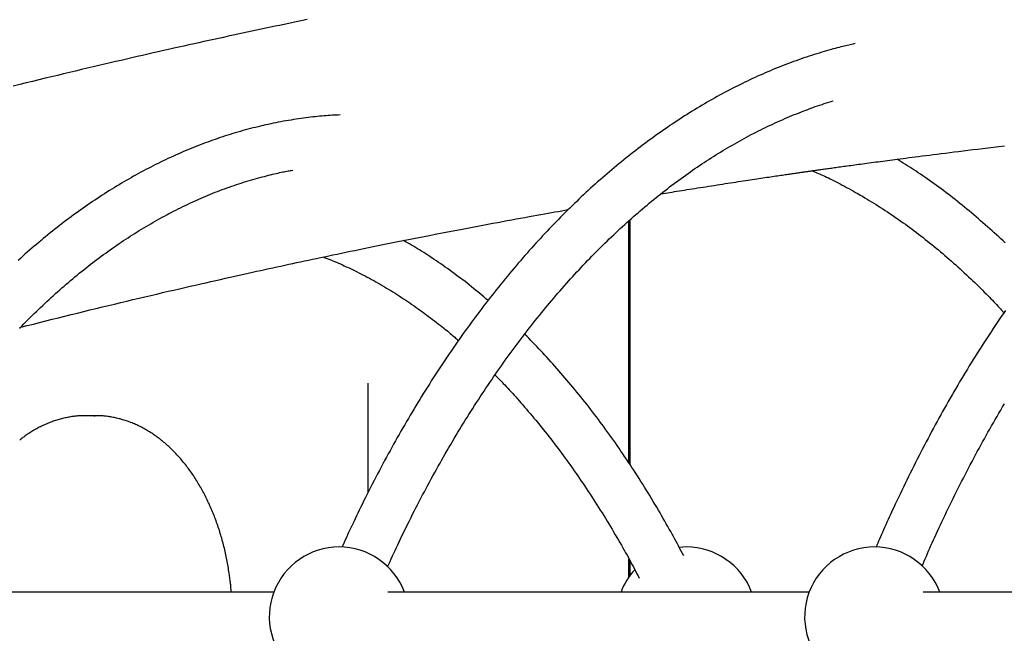
# Model space of a CAD drawing. Extents: x -6122 to 17084, y -2225 to 2730.
# Drawn here: x 11541 to 11858, y 1273 to 1471 of the extents above; entities that cross this region are included whole.
import ezdxf

# ---------------------------------------------------------------- set-up
doc = ezdxf.new("R2010")
doc.units = 0

msp = doc.modelspace()

# ---------------------------------------------------------------- linework, layer by layer
at = {"color": 7, "linetype": 'Continuous'}
for p, q in [((11737.27, 1328.1), (11737.27, 1406.14)), ((11737.68, 1327.49), (11737.68, 1406.49)), ((11653.23, 1318.53), (11653.23, 1353.8)), ((11565.32, 1343.34), (11562.35, 1343.34)), ((11564.93, 1343.34), (11565.32, 1343.34)), ((11755.74, 1301.05), (11753.53, 1300.94)), ((11737.27, 1291.4), (11737.27, 1297.23)), ((11737.68, 1291.96), (11737.68, 1296.51)), ((11622.91, 1286.55), (11487.16, 1286.55)), ((11795.32, 1286.55), (11659.57, 1286.55)), ((11967.73, 1286.55), (11831.98, 1286.55))]:
    msp.add_line(p, q, dxfattribs=at)
for points in [[(11633.68, 1470.89), (11632.16, 1470.57), (11630.66, 1470.26), (11629.17, 1469.95), (11627.69, 1469.65), (11626.22, 1469.34), (11624.75, 1469.03), (11623.28, 1468.72), (11621.81, 1468.41), (11620.33, 1468.1), (11618.84, 1467.78), (11617.35, 1467.47), (11615.85, 1467.15), (11614.35, 1466.82), (11612.83, 1466.5), (11611.31, 1466.17), (11609.78, 1465.84), (11608.24, 1465.51), (11606.69, 1465.17), (11605.13, 1464.83), (11603.56, 1464.49), (11601.99, 1464.14), (11600.4, 1463.79), (11598.8, 1463.44), (11597.2, 1463.08), (11595.58, 1462.73), (11593.96, 1462.36), (11592.33, 1462), (11590.68, 1461.63), (11589.03, 1461.26), (11587.37, 1460.89), (11585.7, 1460.51), (11584.02, 1460.13), (11582.33, 1459.74), (11580.63, 1459.35), (11578.92, 1458.96), (11577.19, 1458.56), (11575.45, 1458.16), (11573.7, 1457.76), (11571.93, 1457.35), (11570.14, 1456.93), (11568.34, 1456.51), (11566.51, 1456.08), (11564.67, 1455.65), (11562.81, 1455.21), (11560.93, 1454.76), (11559.03, 1454.31), (11557.12, 1453.86), (11555.18, 1453.39), (11553.23, 1452.92), (11551.25, 1452.45), (11549.26, 1451.97), (11547.25, 1451.48), (11545.21, 1450.98), (11543.16, 1450.48), (11541.09, 1449.97), (11539, 1449.46)], [(11810.12, 1463.14), (11809.72, 1463.05), (11809.32, 1462.97), (11808.9, 1462.88), (11808.48, 1462.79), (11808.04, 1462.7), (11807.59, 1462.59), (11807.12, 1462.48), (11806.62, 1462.36), (11806.1, 1462.23), (11805.55, 1462.09), (11804.97, 1461.94), (11804.36, 1461.78), (11803.73, 1461.61), (11803.07, 1461.43), (11802.38, 1461.23), (11801.67, 1461.03), (11800.93, 1460.82), (11800.17, 1460.59), (11799.38, 1460.36), (11798.58, 1460.11), (11797.77, 1459.86), (11796.94, 1459.61), (11796.11, 1459.34), (11795.28, 1459.07), (11794.45, 1458.8), (11793.61, 1458.52), (11792.78, 1458.23), (11791.95, 1457.94), (11791.12, 1457.64), (11790.29, 1457.34), (11789.46, 1457.04), (11788.63, 1456.72), (11787.8, 1456.41), (11786.97, 1456.09), (11786.14, 1455.76), (11785.31, 1455.43), (11784.49, 1455.1), (11783.66, 1454.76), (11782.84, 1454.42), (11782.01, 1454.07), (11781.19, 1453.71), (11780.36, 1453.35), (11779.54, 1452.99), (11778.72, 1452.62), (11777.9, 1452.25), (11777.08, 1451.87), (11776.25, 1451.49), (11775.44, 1451.1), (11774.62, 1450.71), (11773.8, 1450.31), (11772.98, 1449.91), (11772.16, 1449.5), (11771.35, 1449.09), (11770.53, 1448.67), (11769.72, 1448.25), (11768.91, 1447.83), (11768.09, 1447.4), (11767.28, 1446.96), (11766.47, 1446.52), (11765.66, 1446.08), (11764.85, 1445.63), (11764.04, 1445.17), (11763.23, 1444.71), (11762.43, 1444.25), (11761.62, 1443.78), (11760.82, 1443.31), (11760.01, 1442.83), (11759.21, 1442.35), (11758.41, 1441.86), (11757.6, 1441.37), (11756.8, 1440.87), (11756, 1440.37), (11755.21, 1439.86), (11754.41, 1439.35), (11753.61, 1438.84), (11752.82, 1438.32), (11752.02, 1437.79), (11751.23, 1437.26), (11750.44, 1436.73), (11749.64, 1436.19), (11748.85, 1435.65), (11748.06, 1435.1), (11747.28, 1434.55), (11746.49, 1433.99), (11745.7, 1433.43), (11744.92, 1432.86), (11744.13, 1432.29), (11743.35, 1431.72), (11742.57, 1431.14), (11741.79, 1430.55), (11741.01, 1429.96), (11740.23, 1429.37), (11739.45, 1428.77), (11738.68, 1428.17), (11737.9, 1427.56), (11737.13, 1426.95), (11736.36, 1426.33), (11735.59, 1425.71), (11734.82, 1425.09), (11734.05, 1424.46), (11733.28, 1423.82), (11732.52, 1423.18), (11731.75, 1422.54), (11730.99, 1421.89), (11730.22, 1421.24), (11729.46, 1420.58), (11728.7, 1419.92), (11727.95, 1419.26), (11727.19, 1418.59), (11726.43, 1417.91), (11725.68, 1417.23), (11724.93, 1416.55), (11724.17, 1415.86), (11723.42, 1415.17), (11722.68, 1414.48), (11721.93, 1413.77), (11721.18, 1413.07), (11720.44, 1412.36), (11719.69, 1411.65), (11718.95, 1410.93), (11718.21, 1410.21), (11717.47, 1409.48), (11716.74, 1408.75), (11716, 1408.01), (11715.27, 1407.28), (11714.53, 1406.53), (11713.8, 1405.78), (11713.07, 1405.03), (11712.34, 1404.28), (11711.62, 1403.51), (11710.89, 1402.75), (11710.17, 1401.98), (11709.45, 1401.21), (11708.73, 1400.43), (11708.01, 1399.65), (11707.29, 1398.86), (11706.57, 1398.07), (11705.86, 1397.28), (11705.15, 1396.48), (11704.44, 1395.68), (11703.73, 1394.87), (11703.02, 1394.06), (11702.31, 1393.25), (11701.61, 1392.43), (11700.9, 1391.61), (11700.2, 1390.78), (11699.5, 1389.95), (11698.81, 1389.11), (11698.11, 1388.27), (11697.42, 1387.43), (11696.72, 1386.58), (11696.03, 1385.73), (11695.34, 1384.88), (11694.66, 1384.02), (11693.97, 1383.16), (11693.29, 1382.29), (11692.6, 1381.42), (11691.92, 1380.55), (11691.24, 1379.67), (11690.57, 1378.78), (11689.89, 1377.9), (11689.22, 1377.01), (11688.55, 1376.11), (11687.88, 1375.22), (11687.21, 1374.31), (11686.54, 1373.41), (11685.88, 1372.5), (11685.22, 1371.59), (11684.56, 1370.67), (11683.9, 1369.75), (11683.24, 1368.82), (11682.59, 1367.89), (11681.93, 1366.96), (11681.28, 1366.03), (11680.63, 1365.09), (11679.99, 1364.14), (11679.34, 1363.2), (11678.7, 1362.24), (11678.06, 1361.29), (11677.42, 1360.33), (11676.78, 1359.37), (11676.14, 1358.4), (11675.51, 1357.44), (11674.88, 1356.46), (11674.25, 1355.49), (11673.62, 1354.51), (11672.99, 1353.52), (11672.37, 1352.54), (11671.75, 1351.54), (11671.13, 1350.55), (11670.51, 1349.55), (11669.9, 1348.55), (11669.28, 1347.55), (11668.67, 1346.54), (11668.06, 1345.53), (11667.45, 1344.51), (11666.85, 1343.49), (11666.24, 1342.47), (11665.64, 1341.44), (11665.04, 1340.41), (11664.45, 1339.38), (11663.85, 1338.35), (11663.26, 1337.31), (11662.67, 1336.26), (11662.08, 1335.22), (11661.49, 1334.17), (11660.91, 1333.12), (11660.33, 1332.06), (11659.74, 1331), (11659.17, 1329.94), (11658.59, 1328.87), (11658.02, 1327.8), (11657.45, 1326.73), (11656.88, 1325.65), (11656.31, 1324.58), (11655.74, 1323.49), (11655.18, 1322.41), (11654.62, 1321.32), (11654.07, 1320.24), (11653.52, 1319.16), (11652.98, 1318.09), (11652.45, 1317.03), (11651.93, 1315.99), (11651.42, 1314.96), (11650.92, 1313.95), (11650.43, 1312.96), (11649.96, 1311.99), (11649.5, 1311.04), (11649.05, 1310.11), (11648.62, 1309.2), (11648.2, 1308.3), (11647.79, 1307.43), (11647.39, 1306.58), (11647, 1305.74), (11646.63, 1304.92), (11646.26, 1304.11), (11645.9, 1303.32), (11645.54, 1302.52), (11645.19, 1301.74), (11644.83, 1300.95)], [(11659.53, 1294.62), (11659.93, 1295.5), (11660.33, 1296.39), (11660.73, 1297.27), (11661.14, 1298.16), (11661.55, 1299.06), (11661.96, 1299.96), (11662.39, 1300.87), (11662.82, 1301.78), (11663.26, 1302.71), (11663.71, 1303.65), (11664.16, 1304.61), (11664.63, 1305.57), (11665.11, 1306.54), (11665.59, 1307.52), (11666.08, 1308.52), (11666.58, 1309.52), (11667.09, 1310.54), (11667.61, 1311.57), (11668.13, 1312.6), (11668.67, 1313.64), (11669.2, 1314.68), (11669.74, 1315.73), (11670.29, 1316.77), (11670.83, 1317.82), (11671.38, 1318.86), (11671.93, 1319.9), (11672.49, 1320.93), (11673.04, 1321.96), (11673.6, 1322.99), (11674.16, 1324.01), (11674.72, 1325.03), (11675.28, 1326.05), (11675.85, 1327.06), (11676.42, 1328.07), (11676.98, 1329.08), (11677.56, 1330.08), (11678.13, 1331.08), (11678.7, 1332.08), (11679.28, 1333.07), (11679.86, 1334.06), (11680.44, 1335.04), (11681.02, 1336.03), (11681.61, 1337.01), (11682.19, 1337.98), (11682.78, 1338.95), (11683.37, 1339.92), (11683.96, 1340.89), (11684.56, 1341.85), (11685.15, 1342.8), (11685.75, 1343.76), (11686.35, 1344.71), (11686.95, 1345.65), (11687.55, 1346.6), (11688.16, 1347.54), (11688.77, 1348.47), (11689.37, 1349.4), (11689.98, 1350.33), (11690.6, 1351.26), (11691.21, 1352.18), (11691.83, 1353.1), (11692.44, 1354.01), (11693.06, 1354.92), (11693.68, 1355.82), (11694.3, 1356.73), (11694.93, 1357.62), (11695.55, 1358.52), (11696.18, 1359.41), (11696.81, 1360.3), (11697.44, 1361.18), (11698.07, 1362.06), (11698.71, 1362.94), (11699.34, 1363.81), (11699.98, 1364.67), (11700.62, 1365.54), (11701.26, 1366.4), (11701.9, 1367.26), (11702.55, 1368.11), (11703.19, 1368.96), (11703.84, 1369.8), (11704.49, 1370.64), (11705.14, 1371.48), (11705.79, 1372.31), (11706.45, 1373.14), (11707.1, 1373.96), (11707.76, 1374.78), (11708.41, 1375.6), (11709.07, 1376.41), (11709.74, 1377.22), (11710.4, 1378.03), (11711.06, 1378.83), (11711.73, 1379.62), (11712.4, 1380.42), (11713.06, 1381.21), (11713.73, 1381.99), (11714.41, 1382.77), (11715.08, 1383.55), (11715.75, 1384.32), (11716.43, 1385.09), (11717.11, 1385.85), (11717.78, 1386.61), (11718.46, 1387.37), (11719.15, 1388.12), (11719.83, 1388.87), (11720.51, 1389.61), (11721.2, 1390.35), (11721.89, 1391.09), (11722.57, 1391.82), (11723.26, 1392.54), (11723.95, 1393.27), (11724.65, 1393.98), (11725.34, 1394.7), (11726.04, 1395.41), (11726.73, 1396.11), (11727.43, 1396.82), (11728.13, 1397.51), (11728.83, 1398.21), (11729.53, 1398.89), (11730.23, 1399.58), (11730.94, 1400.26), (11731.64, 1400.94), (11732.35, 1401.61), (11733.06, 1402.27), (11733.76, 1402.94), (11734.47, 1403.6), (11735.19, 1404.25), (11735.9, 1404.9), (11736.61, 1405.55), (11737.33, 1406.19), (11738.04, 1406.83), (11738.76, 1407.46), (11739.48, 1408.09), (11740.2, 1408.71), (11740.92, 1409.33), (11741.64, 1409.95), (11742.36, 1410.56), (11743.09, 1411.17), (11743.81, 1411.77), (11744.54, 1412.37), (11745.26, 1412.96), (11745.99, 1413.55), (11746.72, 1414.13), (11747.45, 1414.71), (11748.18, 1415.29), (11748.91, 1415.86), (11749.65, 1416.43), (11750.38, 1416.99), (11751.12, 1417.55), (11751.85, 1418.1), (11752.59, 1418.65), (11753.33, 1419.19), (11754.07, 1419.74), (11754.81, 1420.27), (11755.55, 1420.8), (11756.29, 1421.33), (11757.04, 1421.85), (11757.78, 1422.37), (11758.53, 1422.88), (11759.27, 1423.39), (11760.02, 1423.89), (11760.77, 1424.39), (11761.52, 1424.89), (11762.26, 1425.38), (11763.02, 1425.87), (11763.77, 1426.35), (11764.52, 1426.82), (11765.27, 1427.3), (11766.03, 1427.76), (11766.78, 1428.23), (11767.54, 1428.69), (11768.29, 1429.14), (11769.05, 1429.59), (11769.81, 1430.03), (11770.57, 1430.47), (11771.33, 1430.91), (11772.09, 1431.34), (11772.85, 1431.77), (11773.61, 1432.19), (11774.37, 1432.61), (11775.14, 1433.02), (11775.9, 1433.43), (11776.66, 1433.83), (11777.43, 1434.23), (11778.2, 1434.62), (11778.96, 1435.01), (11779.73, 1435.4), (11780.5, 1435.78), (11781.27, 1436.15), (11782.04, 1436.52), (11782.81, 1436.89), (11783.58, 1437.25), (11784.35, 1437.61), (11785.13, 1437.96), (11785.9, 1438.31), (11786.67, 1438.65), (11787.44, 1438.99), (11788.22, 1439.32), (11788.99, 1439.64), (11789.76, 1439.97), (11790.52, 1440.28), (11791.29, 1440.59), (11792.05, 1440.9), (11792.8, 1441.19), (11793.56, 1441.49), (11794.31, 1441.77), (11795.05, 1442.05), (11795.8, 1442.32), (11796.54, 1442.59), (11797.27, 1442.85), (11798.01, 1443.1), (11798.74, 1443.35), (11799.46, 1443.59), (11800.19, 1443.83), (11800.91, 1444.06), (11801.63, 1444.29), (11802.36, 1444.52), (11803.08, 1444.74)], [(11644.22, 1440.19), (11643.58, 1440.16), (11642.95, 1440.13), (11642.31, 1440.09), (11641.67, 1440.06), (11641.03, 1440.02), (11640.37, 1439.98), (11639.71, 1439.93), (11639.04, 1439.88), (11638.35, 1439.82), (11637.66, 1439.76), (11636.95, 1439.69), (11636.23, 1439.62), (11635.5, 1439.53), (11634.75, 1439.45), (11634, 1439.35), (11633.23, 1439.26), (11632.45, 1439.15), (11631.67, 1439.04), (11630.87, 1438.93), (11630.07, 1438.81), (11629.26, 1438.68), (11628.44, 1438.55), (11627.62, 1438.41), (11626.81, 1438.27), (11625.99, 1438.13), (11625.17, 1437.98), (11624.35, 1437.82), (11623.54, 1437.66), (11622.72, 1437.49), (11621.9, 1437.32), (11621.09, 1437.15), (11620.27, 1436.96), (11619.45, 1436.78), (11618.64, 1436.59), (11617.82, 1436.39), (11617.01, 1436.19), (11616.19, 1435.99), (11615.38, 1435.78), (11614.57, 1435.56), (11613.75, 1435.34), (11612.94, 1435.12), (11612.13, 1434.89), (11611.32, 1434.65), (11610.5, 1434.41), (11609.69, 1434.17), (11608.88, 1433.92), (11608.07, 1433.66), (11607.26, 1433.41), (11606.45, 1433.14), (11605.65, 1432.87), (11604.84, 1432.6), (11604.03, 1432.32), (11603.22, 1432.04), (11602.42, 1431.75), (11601.61, 1431.46), (11600.8, 1431.16), (11600, 1430.86), (11599.19, 1430.55), (11598.39, 1430.24), (11597.59, 1429.92), (11596.79, 1429.6), (11595.98, 1429.27), (11595.18, 1428.94), (11594.38, 1428.6), (11593.58, 1428.26), (11592.78, 1427.91), (11591.98, 1427.56), (11591.19, 1427.21), (11590.39, 1426.85), (11589.59, 1426.48), (11588.8, 1426.11), (11588, 1425.74), (11587.21, 1425.36), (11586.41, 1424.97), (11585.62, 1424.58), (11584.83, 1424.19), (11584.04, 1423.79), (11583.24, 1423.38), (11582.45, 1422.98), (11581.67, 1422.56), (11580.88, 1422.14), (11580.09, 1421.72), (11579.3, 1421.29), (11578.52, 1420.86), (11577.73, 1420.42), (11576.95, 1419.98), (11576.17, 1419.54), (11575.38, 1419.09), (11574.6, 1418.63), (11573.82, 1418.17), (11573.04, 1417.7), (11572.26, 1417.23), (11571.49, 1416.76), (11570.71, 1416.28), (11569.94, 1415.8), (11569.16, 1415.31), (11568.39, 1414.81), (11567.61, 1414.32), (11566.84, 1413.81), (11566.07, 1413.31), (11565.3, 1412.79), (11564.53, 1412.28), (11563.77, 1411.75), (11563, 1411.23), (11562.24, 1410.7), (11561.47, 1410.16), (11560.71, 1409.62), (11559.95, 1409.08), (11559.19, 1408.53), (11558.43, 1407.98), (11557.67, 1407.42), (11556.91, 1406.86), (11556.15, 1406.29), (11555.4, 1405.72), (11554.65, 1405.14), (11553.89, 1404.56), (11553.14, 1403.97), (11552.39, 1403.38), (11551.64, 1402.79), (11550.9, 1402.19), (11550.15, 1401.59), (11549.4, 1400.98), (11548.66, 1400.37), (11547.92, 1399.75), (11547.18, 1399.13), (11546.44, 1398.5), (11545.7, 1397.87), (11544.96, 1397.24), (11544.22, 1396.6), (11543.49, 1395.96), (11542.76, 1395.31), (11542.02, 1394.66), (11541.29, 1394), (11540.56, 1393.34)], [(11747.55, 1414.76), (11748.27, 1414.88), (11749, 1415), (11749.73, 1415.12), (11750.46, 1415.24), (11751.2, 1415.36), (11751.96, 1415.48), (11752.72, 1415.6), (11753.5, 1415.73), (11754.29, 1415.86), (11755.1, 1415.99), (11755.92, 1416.12), (11756.76, 1416.25), (11757.6, 1416.39), (11758.46, 1416.52), (11759.34, 1416.66), (11760.22, 1416.8), (11761.12, 1416.94), (11762.02, 1417.08), (11762.93, 1417.23), (11763.84, 1417.37), (11764.74, 1417.51), (11765.65, 1417.65), (11766.54, 1417.79), (11767.43, 1417.93), (11768.3, 1418.06), (11769.16, 1418.19), (11770.01, 1418.32), (11770.84, 1418.45), (11771.66, 1418.58), (11772.46, 1418.7), (11773.25, 1418.82), (11774.03, 1418.94), (11774.79, 1419.05), (11775.54, 1419.17), (11776.28, 1419.28), (11777, 1419.39), (11777.71, 1419.49), (11778.41, 1419.6), (11779.09, 1419.7), (11779.76, 1419.8), (11780.42, 1419.9), (11781.06, 1420), (11781.69, 1420.09), (11782.3, 1420.18), (11782.9, 1420.27), (11783.48, 1420.35), (11784.04, 1420.44), (11784.59, 1420.52), (11785.13, 1420.6), (11785.64, 1420.67), (11786.14, 1420.75), (11786.63, 1420.82), (11787.1, 1420.89), (11787.55, 1420.95), (11787.99, 1421.02), (11788.41, 1421.08), (11788.82, 1421.14), (11789.21, 1421.19), (11789.59, 1421.25), (11789.95, 1421.3), (11790.3, 1421.35), (11790.64, 1421.4), (11790.97, 1421.45), (11791.29, 1421.5), (11791.59, 1421.54), (11791.89, 1421.58), (11792.17, 1421.62), (11792.45, 1421.66), (11792.73, 1421.7), (11792.99, 1421.74), (11793.26, 1421.78), (11793.52, 1421.82), (11793.79, 1421.85), (11794.05, 1421.89), (11794.31, 1421.93), (11794.58, 1421.97), (11794.85, 1422.01), (11795.12, 1422.05), (11795.39, 1422.08), (11795.67, 1422.12), (11795.96, 1422.16), (11796.25, 1422.21), (11796.54, 1422.25), (11796.85, 1422.29), (11797.16, 1422.34), (11797.47, 1422.38), (11797.8, 1422.43), (11798.13, 1422.47), (11798.48, 1422.52), (11798.83, 1422.57), (11799.19, 1422.62), (11799.57, 1422.68), (11799.95, 1422.73), (11800.34, 1422.79), (11800.74, 1422.84), (11801.16, 1422.9), (11801.58, 1422.96), (11802.02, 1423.02), (11802.47, 1423.08), (11802.93, 1423.15), (11803.4, 1423.21), (11803.88, 1423.28), (11804.37, 1423.35), (11804.88, 1423.42), (11805.4, 1423.49), (11805.93, 1423.56), (11806.47, 1423.64), (11807.02, 1423.71), (11807.59, 1423.79), (11808.16, 1423.87), (11808.75, 1423.95), (11809.35, 1424.03), (11809.97, 1424.12), (11810.59, 1424.2), (11811.23, 1424.29), (11811.88, 1424.38), (11812.54, 1424.47), (11813.21, 1424.56), (11813.9, 1424.65), (11814.59, 1424.74), (11815.3, 1424.84), (11816.02, 1424.94), (11816.74, 1425.03), (11817.48, 1425.13), (11818.23, 1425.23), (11818.98, 1425.33), (11819.75, 1425.43), (11820.53, 1425.54), (11821.32, 1425.64), (11822.12, 1425.74), (11822.94, 1425.85), (11823.78, 1425.96), (11824.65, 1426.07), (11825.54, 1426.19), (11826.47, 1426.31), (11827.43, 1426.43), (11828.44, 1426.56), (11829.48, 1426.7), (11830.57, 1426.84), (11831.69, 1426.98), (11832.85, 1427.13), (11834.04, 1427.28), (11835.28, 1427.43), (11836.54, 1427.59), (11837.85, 1427.76), (11839.19, 1427.92), (11840.56, 1428.09), (11841.97, 1428.27), (11843.42, 1428.44), (11844.92, 1428.62), (11846.45, 1428.81), (11848.02, 1429), (11849.63, 1429.19), (11851.29, 1429.39), (11852.97, 1429.59), (11854.68, 1429.79), (11856.42, 1429.99), (11858.17, 1430.2)], [(11858.44, 1398.95), (11857.76, 1399.59), (11857.07, 1400.24), (11856.37, 1400.89), (11855.65, 1401.55), (11854.93, 1402.21), (11854.21, 1402.87), (11853.48, 1403.53), (11852.74, 1404.19), (11852.01, 1404.84), (11851.27, 1405.48), (11850.53, 1406.13), (11849.79, 1406.77), (11849.05, 1407.4), (11848.31, 1408.03), (11847.56, 1408.65), (11846.82, 1409.27), (11846.07, 1409.89), (11845.32, 1410.5), (11844.57, 1411.11), (11843.82, 1411.71), (11843.07, 1412.31), (11842.32, 1412.9), (11841.57, 1413.49), (11840.81, 1414.08), (11840.06, 1414.66), (11839.3, 1415.23), (11838.54, 1415.8), (11837.79, 1416.36), (11837.04, 1416.92), (11836.29, 1417.47), (11835.54, 1418.01), (11834.8, 1418.54), (11834.06, 1419.06), (11833.33, 1419.58), (11832.61, 1420.09), (11831.89, 1420.59), (11831.17, 1421.08), (11830.46, 1421.56), (11829.76, 1422.03), (11829.06, 1422.49), (11828.36, 1422.94), (11827.68, 1423.38), (11826.99, 1423.82), (11826.31, 1424.25), (11825.63, 1424.68), (11824.95, 1425.1), (11824.28, 1425.52), (11823.6, 1425.94)], [(11541.04, 1371.51), (11541.71, 1372.2), (11542.38, 1372.88), (11543.05, 1373.56), (11543.73, 1374.24), (11544.4, 1374.91), (11545.08, 1375.58), (11545.75, 1376.24), (11546.43, 1376.9), (11547.11, 1377.56), (11547.79, 1378.21), (11548.47, 1378.85), (11549.16, 1379.5), (11549.84, 1380.13), (11550.53, 1380.77), (11551.21, 1381.4), (11551.9, 1382.02), (11552.59, 1382.64), (11553.28, 1383.26), (11553.97, 1383.87), (11554.67, 1384.48), (11555.36, 1385.08), (11556.06, 1385.68), (11556.75, 1386.27), (11557.45, 1386.86), (11558.15, 1387.45), (11558.85, 1388.03), (11559.55, 1388.61), (11560.25, 1389.18), (11560.95, 1389.75), (11561.66, 1390.31), (11562.36, 1390.87), (11563.07, 1391.43), (11563.78, 1391.98), (11564.48, 1392.52), (11565.19, 1393.06), (11565.9, 1393.6), (11566.62, 1394.13), (11567.33, 1394.66), (11568.04, 1395.19), (11568.76, 1395.71), (11569.47, 1396.22), (11570.19, 1396.73), (11570.9, 1397.24), (11571.62, 1397.74), (11572.34, 1398.23), (11573.06, 1398.73), (11573.78, 1399.22), (11574.51, 1399.7), (11575.23, 1400.18), (11575.95, 1400.65), (11576.68, 1401.12), (11577.4, 1401.59), (11578.13, 1402.05), (11578.86, 1402.5), (11579.58, 1402.95), (11580.31, 1403.4), (11581.04, 1403.84), (11581.77, 1404.28), (11582.51, 1404.72), (11583.24, 1405.14), (11583.97, 1405.57), (11584.71, 1405.99), (11585.44, 1406.4), (11586.18, 1406.81), (11586.91, 1407.22), (11587.65, 1407.62), (11588.39, 1408.02), (11589.13, 1408.41), (11589.87, 1408.8), (11590.61, 1409.18), (11591.35, 1409.56), (11592.09, 1409.93), (11592.83, 1410.3), (11593.57, 1410.66), (11594.32, 1411.02), (11595.06, 1411.38), (11595.81, 1411.73), (11596.55, 1412.07), (11597.3, 1412.41), (11598.05, 1412.75), (11598.79, 1413.08), (11599.54, 1413.41), (11600.29, 1413.73), (11601.04, 1414.05), (11601.79, 1414.36), (11602.54, 1414.67), (11603.29, 1414.97), (11604.05, 1415.27), (11604.8, 1415.56), (11605.55, 1415.85), (11606.31, 1416.13), (11607.06, 1416.41), (11607.82, 1416.69), (11608.57, 1416.96), (11609.33, 1417.22), (11610.08, 1417.48), (11610.84, 1417.74), (11611.6, 1417.99), (11612.36, 1418.24), (11613.12, 1418.48), (11613.87, 1418.72), (11614.63, 1418.95), (11615.39, 1419.17), (11616.15, 1419.39), (11616.91, 1419.61), (11617.66, 1419.82), (11618.41, 1420.02), (11619.14, 1420.22), (11619.85, 1420.41), (11620.55, 1420.59), (11621.23, 1420.76), (11621.88, 1420.92), (11622.51, 1421.07), (11623.11, 1421.22), (11623.69, 1421.35), (11624.25, 1421.48), (11624.78, 1421.6), (11625.28, 1421.71), (11625.77, 1421.81), (11626.22, 1421.9), (11626.66, 1421.98), (11627.08, 1422.06), (11627.48, 1422.13), (11627.87, 1422.2), (11628.25, 1422.26), (11628.63, 1422.32), (11629, 1422.38)], [(11796.33, 1422.22), (11796.82, 1422.01), (11797.3, 1421.8), (11797.79, 1421.58), (11798.29, 1421.37), (11798.8, 1421.14), (11799.31, 1420.91), (11799.84, 1420.67), (11800.38, 1420.42), (11800.94, 1420.15), (11801.51, 1419.88), (11802.1, 1419.59), (11802.7, 1419.29), (11803.32, 1418.98), (11803.96, 1418.65), (11804.61, 1418.32), (11805.28, 1417.97), (11805.96, 1417.61), (11806.66, 1417.24), (11807.37, 1416.86), (11808.09, 1416.46), (11808.81, 1416.07), (11809.54, 1415.66), (11810.28, 1415.25), (11811.02, 1414.83), (11811.75, 1414.4), (11812.49, 1413.98), (11813.22, 1413.54), (11813.95, 1413.1), (11814.68, 1412.66), (11815.42, 1412.21), (11816.15, 1411.76), (11816.88, 1411.3), (11817.61, 1410.84), (11818.33, 1410.38), (11819.06, 1409.91), (11819.79, 1409.43), (11820.51, 1408.95), (11821.24, 1408.47), (11821.96, 1407.98), (11822.68, 1407.49), (11823.4, 1406.99), (11824.12, 1406.49), (11824.84, 1405.98), (11825.56, 1405.47), (11826.28, 1404.96), (11827, 1404.44), (11827.71, 1403.91), (11828.43, 1403.38), (11829.14, 1402.85), (11829.86, 1402.31), (11830.57, 1401.77), (11831.28, 1401.22), (11831.99, 1400.67), (11832.7, 1400.12), (11833.4, 1399.56), (11834.11, 1398.99), (11834.82, 1398.42), (11835.52, 1397.85), (11836.23, 1397.27), (11836.93, 1396.69), (11837.63, 1396.1), (11838.33, 1395.51), (11839.03, 1394.92), (11839.73, 1394.32), (11840.42, 1393.71), (11841.12, 1393.11), (11841.81, 1392.49), (11842.51, 1391.88), (11843.2, 1391.25), (11843.89, 1390.63), (11844.58, 1390), (11845.27, 1389.36), (11845.96, 1388.72), (11846.64, 1388.08), (11847.32, 1387.44), (11847.99, 1386.8), (11848.65, 1386.17), (11849.29, 1385.54), (11849.93, 1384.93), (11850.55, 1384.32), (11851.14, 1383.74), (11851.72, 1383.16), (11852.28, 1382.6), (11852.83, 1382.06), (11853.35, 1381.53), (11853.85, 1381.01), (11854.34, 1380.51), (11854.81, 1380.02), (11855.26, 1379.55), (11855.69, 1379.09), (11856.11, 1378.65), (11856.51, 1378.21), (11856.91, 1377.78), (11857.3, 1377.35), (11857.68, 1376.93), (11858.07, 1376.51)], [(11541.37, 1371.82), (11543.41, 1372.34), (11545.45, 1372.85), (11547.48, 1373.36), (11549.51, 1373.87), (11551.55, 1374.38), (11553.58, 1374.89), (11555.6, 1375.39), (11557.63, 1375.89), (11559.64, 1376.39), (11561.66, 1376.88), (11563.67, 1377.37), (11565.67, 1377.86), (11567.67, 1378.35), (11569.66, 1378.83), (11571.64, 1379.3), (11573.62, 1379.78), (11575.58, 1380.24), (11577.54, 1380.71), (11579.48, 1381.17), (11581.4, 1381.63), (11583.31, 1382.07), (11585.2, 1382.52), (11587.06, 1382.95), (11588.9, 1383.38), (11590.71, 1383.8), (11592.49, 1384.21), (11594.24, 1384.62), (11595.97, 1385.01), (11597.67, 1385.4), (11599.34, 1385.79), (11600.98, 1386.16), (11602.6, 1386.53), (11604.19, 1386.89), (11605.76, 1387.24), (11607.3, 1387.59), (11608.81, 1387.92), (11610.3, 1388.26), (11611.76, 1388.58), (11613.19, 1388.9), (11614.61, 1389.21), (11615.99, 1389.52), (11617.36, 1389.82), (11618.7, 1390.12), (11620.02, 1390.41), (11621.33, 1390.69), (11622.63, 1390.98), (11623.91, 1391.25), (11625.19, 1391.53), (11626.45, 1391.8), (11627.72, 1392.08), (11628.98, 1392.35), (11630.23, 1392.62), (11631.5, 1392.89), (11632.76, 1393.16), (11634.04, 1393.43), (11635.32, 1393.7), (11636.61, 1393.98), (11637.92, 1394.25), (11639.24, 1394.53), (11640.58, 1394.81), (11641.93, 1395.1), (11643.3, 1395.38), (11644.68, 1395.67), (11646.08, 1395.96), (11647.5, 1396.26), (11648.94, 1396.55), (11650.4, 1396.85), (11651.88, 1397.16), (11653.39, 1397.47), (11654.91, 1397.78), (11656.46, 1398.09), (11658.03, 1398.41), (11659.63, 1398.73), (11661.24, 1399.06), (11662.88, 1399.38), (11664.54, 1399.72), (11666.22, 1400.05), (11667.91, 1400.39), (11669.62, 1400.72), (11671.35, 1401.06), (11673.08, 1401.4), (11674.82, 1401.74), (11676.57, 1402.08), (11678.32, 1402.42), (11680.06, 1402.76), (11681.79, 1403.09), (11683.52, 1403.42), (11685.23, 1403.75), (11686.92, 1404.07), (11688.59, 1404.38), (11690.24, 1404.7), (11691.86, 1405), (11693.46, 1405.3), (11695.02, 1405.59), (11696.56, 1405.88), (11698.07, 1406.16), (11699.54, 1406.43), (11700.98, 1406.69), (11702.39, 1406.95), (11703.76, 1407.2), (11705.09, 1407.44), (11706.39, 1407.68), (11707.65, 1407.91), (11708.88, 1408.13), (11710.07, 1408.34), (11711.22, 1408.55), (11712.35, 1408.75), (11713.45, 1408.94), (11714.54, 1409.13), (11715.61, 1409.32), (11716.67, 1409.51), (11717.73, 1409.7)], [(11691.88, 1380.45), (11691.22, 1381.01), (11690.55, 1381.57), (11689.89, 1382.13), (11689.22, 1382.68), (11688.55, 1383.24), (11687.88, 1383.79), (11687.21, 1384.34), (11686.53, 1384.88), (11685.85, 1385.43), (11685.16, 1385.97), (11684.47, 1386.5), (11683.78, 1387.03), (11683.08, 1387.56), (11682.38, 1388.09), (11681.67, 1388.62), (11680.96, 1389.14), (11680.25, 1389.66), (11679.54, 1390.17), (11678.82, 1390.69), (11678.11, 1391.19), (11677.39, 1391.7), (11676.68, 1392.19), (11675.97, 1392.68), (11675.27, 1393.16), (11674.57, 1393.64), (11673.87, 1394.1), (11673.19, 1394.55), (11672.5, 1395), (11671.83, 1395.44), (11671.16, 1395.87), (11670.49, 1396.29), (11669.83, 1396.7), (11669.18, 1397.1), (11668.53, 1397.49), (11667.88, 1397.87), (11667.24, 1398.25), (11666.6, 1398.63), (11665.96, 1399), (11665.33, 1399.37), (11664.69, 1399.74)], [(11638.85, 1394.44), (11639.45, 1394.21), (11640.05, 1393.97), (11640.65, 1393.73), (11641.25, 1393.49), (11641.86, 1393.24), (11642.47, 1392.99), (11643.09, 1392.73), (11643.71, 1392.47), (11644.33, 1392.19), (11644.97, 1391.91), (11645.6, 1391.62), (11646.25, 1391.32), (11646.9, 1391.02), (11647.56, 1390.7), (11648.22, 1390.38), (11648.89, 1390.06), (11649.56, 1389.72), (11650.24, 1389.38), (11650.92, 1389.03), (11651.61, 1388.68), (11652.3, 1388.32), (11652.99, 1387.95), (11653.69, 1387.58), (11654.38, 1387.2), (11655.07, 1386.82), (11655.76, 1386.44), (11656.45, 1386.04), (11657.14, 1385.65), (11657.83, 1385.25), (11658.52, 1384.84), (11659.21, 1384.43), (11659.89, 1384.02), (11660.58, 1383.6), (11661.26, 1383.18), (11661.95, 1382.75), (11662.63, 1382.32), (11663.31, 1381.88), (11664, 1381.44), (11664.68, 1380.99), (11665.36, 1380.54), (11666.04, 1380.09), (11666.71, 1379.63), (11667.39, 1379.17), (11668.07, 1378.7), (11668.74, 1378.22), (11669.42, 1377.75), (11670.09, 1377.26), (11670.76, 1376.78), (11671.43, 1376.28), (11672.1, 1375.79), (11672.76, 1375.3), (11673.41, 1374.81), (11674.05, 1374.32), (11674.68, 1373.84), (11675.28, 1373.37), (11675.87, 1372.92), (11676.43, 1372.47), (11676.97, 1372.05), (11677.49, 1371.64), (11677.99, 1371.24), (11678.46, 1370.86), (11678.91, 1370.5), (11679.33, 1370.15), (11679.73, 1369.81), (11680.11, 1369.49), (11680.47, 1369.19), (11680.81, 1368.89), (11681.14, 1368.61), (11681.46, 1368.33), (11681.76, 1368.06), (11682.06, 1367.79), (11682.36, 1367.52)], [(11858.5, 1377.19), (11857.84, 1376.23), (11857.18, 1375.26), (11856.52, 1374.3), (11855.86, 1373.33), (11855.21, 1372.35), (11854.56, 1371.37), (11853.91, 1370.39), (11853.26, 1369.41), (11852.61, 1368.42), (11851.97, 1367.42), (11851.33, 1366.43), (11850.68, 1365.43), (11850.05, 1364.42), (11849.41, 1363.42), (11848.78, 1362.41), (11848.14, 1361.39), (11847.51, 1360.37), (11846.88, 1359.35), (11846.26, 1358.33), (11845.63, 1357.3), (11845.01, 1356.27), (11844.39, 1355.23), (11843.77, 1354.19), (11843.16, 1353.15), (11842.54, 1352.1), (11841.93, 1351.05), (11841.32, 1350), (11840.71, 1348.95), (11840.11, 1347.89), (11839.5, 1346.82), (11838.9, 1345.76), (11838.3, 1344.69), (11837.7, 1343.61), (11837.11, 1342.54), (11836.52, 1341.46), (11835.92, 1340.38), (11835.34, 1339.29), (11834.75, 1338.2), (11834.16, 1337.11), (11833.58, 1336.01), (11833, 1334.91), (11832.42, 1333.81), (11831.85, 1332.7), (11831.27, 1331.59), (11830.7, 1330.48), (11830.13, 1329.37), (11829.56, 1328.25), (11829, 1327.13), (11828.44, 1326), (11827.88, 1324.87), (11827.32, 1323.74), (11826.76, 1322.61), (11826.21, 1321.47), (11825.66, 1320.34), (11825.12, 1319.2), (11824.58, 1318.08), (11824.06, 1316.97), (11823.54, 1315.88), (11823.04, 1314.82), (11822.55, 1313.77), (11822.08, 1312.76), (11821.63, 1311.78), (11821.19, 1310.83), (11820.77, 1309.91), (11820.37, 1309.02), (11819.98, 1308.16), (11819.61, 1307.33), (11819.26, 1306.54), (11818.92, 1305.77), (11818.59, 1305.03), (11818.28, 1304.31), (11817.98, 1303.61), (11817.69, 1302.93), (11817.41, 1302.26), (11817.12, 1301.59), (11816.84, 1300.93)], [(11754.9, 1298.22), (11754.5, 1298.98), (11754.1, 1299.74), (11753.7, 1300.5), (11753.3, 1301.26), (11752.89, 1302.03), (11752.47, 1302.81), (11752.05, 1303.59), (11751.62, 1304.39), (11751.18, 1305.19), (11750.72, 1306.01), (11750.26, 1306.84), (11749.79, 1307.68), (11749.3, 1308.53), (11748.81, 1309.4), (11748.31, 1310.27), (11747.79, 1311.16), (11747.27, 1312.06), (11746.74, 1312.96), (11746.2, 1313.88), (11745.65, 1314.8), (11745.1, 1315.73), (11744.54, 1316.65), (11743.98, 1317.58), (11743.41, 1318.51), (11742.85, 1319.43), (11742.28, 1320.35), (11741.71, 1321.26), (11741.13, 1322.17), (11740.56, 1323.08), (11739.98, 1323.99), (11739.4, 1324.89), (11738.82, 1325.78), (11738.23, 1326.68), (11737.65, 1327.57), (11737.06, 1328.45), (11736.47, 1329.34), (11735.88, 1330.21), (11735.29, 1331.09), (11734.69, 1331.96), (11734.1, 1332.83), (11733.5, 1333.69), (11732.9, 1334.55), (11732.3, 1335.41), (11731.69, 1336.26), (11731.09, 1337.11), (11730.48, 1337.96), (11729.87, 1338.8), (11729.26, 1339.63), (11728.64, 1340.47), (11728.03, 1341.3), (11727.41, 1342.12), (11726.79, 1342.95), (11726.17, 1343.76), (11725.55, 1344.58), (11724.92, 1345.39), (11724.3, 1346.19), (11723.67, 1347), (11723.04, 1347.8), (11722.41, 1348.59), (11721.78, 1349.38), (11721.14, 1350.17), (11720.51, 1350.95), (11719.87, 1351.73), (11719.23, 1352.5), (11718.59, 1353.27), (11717.95, 1354.04), (11717.3, 1354.8), (11716.66, 1355.56), (11716.01, 1356.31), (11715.36, 1357.06), (11714.72, 1357.8), (11714.07, 1358.54), (11713.42, 1359.27), (11712.77, 1359.99), (11712.12, 1360.71), (11711.48, 1361.43), (11710.83, 1362.14), (11710.18, 1362.84), (11709.53, 1363.53), (11708.88, 1364.22), (11708.23, 1364.91), (11707.58, 1365.58), (11706.93, 1366.25), (11706.28, 1366.92), (11705.63, 1367.58), (11704.98, 1368.25), (11704.33, 1368.9), (11703.68, 1369.56)], [(11694.12, 1356.45), (11694.55, 1356.01), (11694.99, 1355.57), (11695.43, 1355.12), (11695.88, 1354.67), (11696.33, 1354.2), (11696.78, 1353.73), (11697.25, 1353.24), (11697.72, 1352.74), (11698.21, 1352.23), (11698.7, 1351.69), (11699.21, 1351.14), (11699.73, 1350.57), (11700.26, 1349.99), (11700.8, 1349.38), (11701.35, 1348.76), (11701.92, 1348.13), (11702.49, 1347.48), (11703.07, 1346.81), (11703.66, 1346.13), (11704.26, 1345.43), (11704.86, 1344.73), (11705.46, 1344.02), (11706.07, 1343.3), (11706.68, 1342.57), (11707.28, 1341.84), (11707.89, 1341.11), (11708.49, 1340.37), (11709.09, 1339.63), (11709.69, 1338.88), (11710.29, 1338.13), (11710.88, 1337.37), (11711.48, 1336.62), (11712.07, 1335.85), (11712.66, 1335.09), (11713.25, 1334.32), (11713.84, 1333.54), (11714.43, 1332.76), (11715.02, 1331.98), (11715.6, 1331.2), (11716.18, 1330.41), (11716.76, 1329.61), (11717.34, 1328.81), (11717.92, 1328.01), (11718.5, 1327.21), (11719.07, 1326.4), (11719.65, 1325.58), (11720.22, 1324.77), (11720.79, 1323.95), (11721.36, 1323.12), (11721.92, 1322.29), (11722.49, 1321.46), (11723.05, 1320.62), (11723.61, 1319.78), (11724.17, 1318.94), (11724.73, 1318.09), (11725.29, 1317.24), (11725.84, 1316.39), (11726.39, 1315.53), (11726.94, 1314.67), (11727.49, 1313.8), (11728.04, 1312.93), (11728.59, 1312.06), (11729.13, 1311.18), (11729.67, 1310.3), (11730.21, 1309.42), (11730.75, 1308.54), (11731.29, 1307.65), (11731.81, 1306.77), (11732.34, 1305.89), (11732.85, 1305.01), (11733.36, 1304.15), (11733.86, 1303.29), (11734.35, 1302.45), (11734.83, 1301.61), (11735.3, 1300.79), (11735.76, 1299.98), (11736.21, 1299.18), (11736.65, 1298.39), (11737.08, 1297.62), (11737.5, 1296.85), (11737.91, 1296.1), (11738.31, 1295.36), (11738.71, 1294.62), (11739.09, 1293.89), (11739.48, 1293.17), (11739.86, 1292.45), (11740.23, 1291.74), (11740.61, 1291.02)], [(11831.65, 1294.86), (11832, 1295.67), (11832.35, 1296.48), (11832.7, 1297.29), (11833.05, 1298.11), (11833.41, 1298.94), (11833.78, 1299.79), (11834.16, 1300.64), (11834.54, 1301.52), (11834.94, 1302.41), (11835.35, 1303.32), (11835.78, 1304.25), (11836.21, 1305.2), (11836.66, 1306.16), (11837.11, 1307.15), (11837.58, 1308.15), (11838.06, 1309.17), (11838.56, 1310.22), (11839.06, 1311.27), (11839.57, 1312.34), (11840.09, 1313.43), (11840.62, 1314.52), (11841.15, 1315.61), (11841.69, 1316.71), (11842.23, 1317.8), (11842.77, 1318.89), (11843.32, 1319.98), (11843.86, 1321.07), (11844.41, 1322.15), (11844.96, 1323.23), (11845.52, 1324.31), (11846.07, 1325.38), (11846.63, 1326.45), (11847.19, 1327.52), (11847.75, 1328.58), (11848.32, 1329.64), (11848.88, 1330.7), (11849.45, 1331.75), (11850.02, 1332.8), (11850.59, 1333.85), (11851.16, 1334.89), (11851.74, 1335.93), (11852.32, 1336.97), (11852.9, 1338), (11853.48, 1339.03), (11854.06, 1340.06), (11854.65, 1341.08), (11855.23, 1342.1), (11855.82, 1343.11), (11856.41, 1344.13), (11857.01, 1345.14), (11857.6, 1346.14), (11858.2, 1347.14)], [(11562.23, 1343.3), (11561.97, 1343.31), (11561.71, 1343.31), (11561.45, 1343.31), (11561.19, 1343.31), (11560.92, 1343.3), (11560.65, 1343.3), (11560.37, 1343.29), (11560.08, 1343.27), (11559.79, 1343.25), (11559.49, 1343.23), (11559.18, 1343.19), (11558.86, 1343.16), (11558.53, 1343.12), (11558.2, 1343.07), (11557.85, 1343.02), (11557.5, 1342.96), (11557.14, 1342.9), (11556.78, 1342.84), (11556.41, 1342.77), (11556.03, 1342.69), (11555.65, 1342.61), (11555.27, 1342.52), (11554.89, 1342.43), (11554.51, 1342.34), (11554.12, 1342.24), (11553.74, 1342.13), (11553.36, 1342.02), (11552.98, 1341.9), (11552.6, 1341.78), (11552.22, 1341.66), (11551.84, 1341.53), (11551.46, 1341.39), (11551.09, 1341.25), (11550.71, 1341.11), (11550.33, 1340.96), (11549.96, 1340.8), (11549.59, 1340.64), (11549.22, 1340.48), (11548.84, 1340.31), (11548.47, 1340.14), (11548.11, 1339.96), (11547.74, 1339.78), (11547.37, 1339.59), (11547.01, 1339.4), (11546.66, 1339.21), (11546.3, 1339.02), (11545.96, 1338.82), (11545.62, 1338.63), (11545.28, 1338.43), (11544.96, 1338.23), (11544.64, 1338.03), (11544.33, 1337.84), (11544.02, 1337.64), (11543.72, 1337.44), (11543.43, 1337.24), (11543.15, 1337.05), (11542.87, 1336.85), (11542.6, 1336.65), (11542.34, 1336.46), (11542.07, 1336.26), (11541.82, 1336.07), (11541.56, 1335.87), (11541.31, 1335.68), (11541.05, 1335.49)], [(11609.18, 1286.55), (11609.17, 1286.78), (11609.15, 1287.01), (11609.14, 1287.24), (11609.12, 1287.48), (11609.1, 1287.73), (11609.08, 1288), (11609.06, 1288.28), (11609.03, 1288.57), (11609, 1288.89), (11608.96, 1289.23), (11608.92, 1289.59), (11608.88, 1289.97), (11608.83, 1290.37), (11608.77, 1290.79), (11608.71, 1291.23), (11608.65, 1291.69), (11608.58, 1292.17), (11608.51, 1292.66), (11608.43, 1293.17), (11608.35, 1293.7), (11608.27, 1294.23), (11608.18, 1294.77), (11608.08, 1295.31), (11607.99, 1295.86), (11607.89, 1296.4), (11607.78, 1296.94), (11607.67, 1297.48), (11607.56, 1298.02), (11607.45, 1298.56), (11607.33, 1299.1), (11607.21, 1299.63), (11607.09, 1300.17), (11606.96, 1300.7), (11606.83, 1301.23), (11606.7, 1301.76), (11606.56, 1302.29), (11606.42, 1302.81), (11606.28, 1303.34), (11606.13, 1303.86), (11605.98, 1304.38), (11605.83, 1304.9), (11605.67, 1305.41), (11605.51, 1305.93), (11605.35, 1306.44), (11605.19, 1306.95), (11605.02, 1307.46), (11604.85, 1307.97), (11604.67, 1308.47), (11604.49, 1308.97), (11604.31, 1309.47), (11604.13, 1309.97), (11603.94, 1310.47), (11603.75, 1310.96), (11603.56, 1311.45), (11603.36, 1311.94), (11603.17, 1312.42), (11602.96, 1312.9), (11602.76, 1313.38), (11602.55, 1313.86), (11602.34, 1314.34), (11602.13, 1314.81), (11601.91, 1315.28), (11601.69, 1315.75), (11601.47, 1316.21), (11601.24, 1316.67), (11601.02, 1317.13), (11600.79, 1317.59), (11600.55, 1318.04), (11600.32, 1318.49), (11600.08, 1318.94), (11599.83, 1319.38), (11599.59, 1319.82), (11599.34, 1320.26), (11599.09, 1320.69), (11598.84, 1321.12), (11598.58, 1321.55), (11598.32, 1321.98), (11598.06, 1322.4), (11597.8, 1322.82), (11597.53, 1323.23), (11597.27, 1323.64), (11596.99, 1324.05), (11596.72, 1324.46), (11596.44, 1324.86), (11596.16, 1325.26), (11595.88, 1325.65), (11595.6, 1326.04), (11595.31, 1326.43), (11595.02, 1326.81), (11594.73, 1327.19), (11594.44, 1327.57), (11594.14, 1327.94), (11593.84, 1328.31), (11593.54, 1328.67), (11593.24, 1329.03), (11592.93, 1329.39), (11592.63, 1329.74), (11592.32, 1330.09), (11592, 1330.44), (11591.69, 1330.78), (11591.37, 1331.12), (11591.05, 1331.45), (11590.73, 1331.78), (11590.41, 1332.1), (11590.09, 1332.42), (11589.76, 1332.74), (11589.43, 1333.05), (11589.1, 1333.36), (11588.77, 1333.66), (11588.43, 1333.96), (11588.09, 1334.26), (11587.75, 1334.55), (11587.41, 1334.84), (11587.07, 1335.12), (11586.73, 1335.39), (11586.38, 1335.67), (11586.03, 1335.94), (11585.69, 1336.2), (11585.33, 1336.46), (11584.98, 1336.71), (11584.63, 1336.97), (11584.27, 1337.21), (11583.92, 1337.45), (11583.56, 1337.69), (11583.2, 1337.92), (11582.83, 1338.15), (11582.47, 1338.37), (11582.11, 1338.59), (11581.74, 1338.8), (11581.37, 1339.01), (11581.01, 1339.21), (11580.64, 1339.41), (11580.27, 1339.61), (11579.89, 1339.8), (11579.52, 1339.98), (11579.15, 1340.16), (11578.77, 1340.34), (11578.4, 1340.51), (11578.02, 1340.67), (11577.64, 1340.83), (11577.26, 1340.99), (11576.88, 1341.14), (11576.5, 1341.28), (11576.12, 1341.42), (11575.74, 1341.56), (11575.35, 1341.69), (11574.97, 1341.81), (11574.59, 1341.94), (11574.2, 1342.05), (11573.82, 1342.16), (11573.43, 1342.27), (11573.04, 1342.37), (11572.66, 1342.46), (11572.27, 1342.55), (11571.88, 1342.64), (11571.5, 1342.72), (11571.12, 1342.79), (11570.74, 1342.86), (11570.37, 1342.93), (11570, 1342.99), (11569.64, 1343.04), (11569.28, 1343.09), (11568.93, 1343.14), (11568.59, 1343.18), (11568.25, 1343.22), (11567.92, 1343.24), (11567.6, 1343.27), (11567.28, 1343.29), (11566.97, 1343.3), (11566.66, 1343.31), (11566.36, 1343.32), (11566.06, 1343.32), (11565.77, 1343.32), (11565.48, 1343.31), (11565.19, 1343.31), (11564.9, 1343.3)]]:
    msp.add_lwpolyline(points, dxfattribs=at)
for centre, start, end in [((11643.94, 1278.55), 90, 228.5043), ((11643.94, 1278.55), 20.8275, 90), ((11755.74, 1278.55), 20.8275, 90), ((11816.35, 1278.55), 90, 229.3119), ((11816.35, 1278.55), 20.8275, 90), ((11755.74, 1278.55), 137.6229, 159.1725)]:
    msp.add_arc(centre, 22.5, start, end, dxfattribs=at)

doc.saveas('drawing.dxf')
